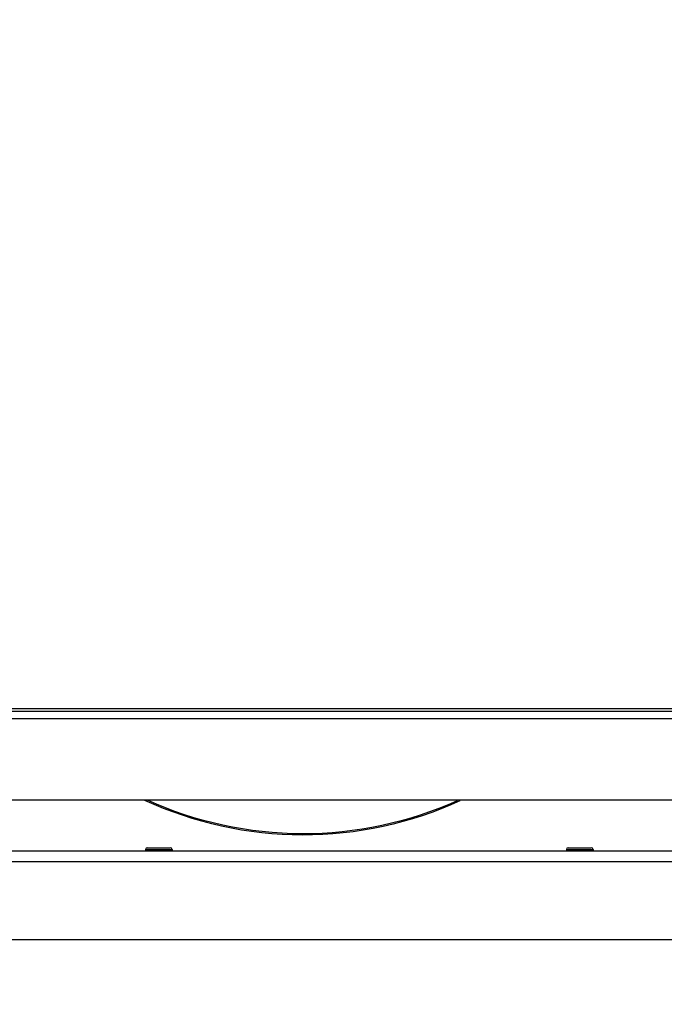
# Model space of a CAD drawing. Units: millimetres. Extents: x 0 to 7000, y 0 to 4950.
# Drawn here: x 4082 to 4264, y 3748 to 4026 of the extents above; entities that cross this region are included whole.
import ezdxf
from ezdxf.enums import TextEntityAlignment as Align

# ---------------------------------------------------------------- set-up
doc = ezdxf.new("R2010")
doc.units = ezdxf.units.MM
doc.header["$LTSCALE"] = 385
doc.layers.get('0').update_dxf_attribs({"linetype": 'CONTINUOUS'})
for name, color, linetype in [('DIN7337A-4_0X7_0-AL-STAAL-TEKEN', 7, 'CONTINUOUS'), ('INFERNO-FRON-100-100-62-2DMAAT', 7, 'CONTINUOUS'), ('PAN007TEKEN', 7, 'CONTINUOUS'), ('PAN037TEKEN', 7, 'CONTINUOUS'), ('PANCUBMAG002TEKEN', 7, 'CONTINUOUS'), ('PANCUBMAG009TEKEN', 7, 'CONTINUOUS')]:
    doc.layers.add(name, color=color, linetype=linetype)
doc.styles.add('TEXTSTYLE_2', font='ar_wgl_b.ttf')
doc.dimstyles.new('DIMSTYLE_1', dxfattribs={"dimtxt": 50, "dimasz": 50, "dimexe": 0.6, "dimexo": 0.6, "dimgap": 0.75, "dimtad": 1, "dimdec": 0, "dimdsep": 46, "dimtxsty": 'TEXTSTYLE_2', "dimblk": '_FILLED', "dimblk1": '_FILLED', "dimblk2": '_FILLED', "dimcen": 0.09, "dimazin": 2, "dimtp": 0.5, "dimtm": 0.5, "dimtfac": 1, "dimtdec": 0, "dimtofl": 0, "dimtmove": 0, "dimatfit": 3, "dimldrblk": '_FILLED', "dimfxl": 0, "dimtolj": 1, "dimarcsym": 0})

# ---------------------------------------------------------------- blocks, each defined once
blk = doc.blocks.new('_FILLED')
at = {"color": 0, "linetype": 'ByBlock'}
blk.add_solid([(0, 0), (-1, 0.2), (-1, -0.2)], dxfattribs=at)
blk = doc.blocks.new('*D18')
at = {"layer": 'INFERNO-FRON-100-100-62-2DMAAT', "color": 1, "linetype": 'Continuous'}
for p in [(3965.79, 3570.12), (4989.79, 3570.12)]:
    blk.add_line(p, (4477.79, 3570.12), dxfattribs=at)
at = {"layer": 'INFERNO-FRON-100-100-62-2DMAAT', "color": 1, "linetype": 'Continuous', "xscale": 50, "yscale": 50, "zscale": 50, "rotation": 180}
blk.add_blockref('_FILLED', (3965.79, 3570.12), dxfattribs=at)
at = {"layer": 'INFERNO-FRON-100-100-62-2DMAAT', "color": 1, "linetype": 'Continuous', "xscale": 50, "yscale": 50, "zscale": 50}
blk.add_blockref('_FILLED', (4989.79, 3570.12), dxfattribs=at)
at = {"layer": 'INFERNO-FRON-100-100-62-2DMAAT', "color": 1, "linetype": 'Continuous', "style": 'TEXTSTYLE_2', "width": 0.91921}
blk.add_text('1024', height=50, dxfattribs=at).set_placement((4400.1, 3582.62), (4555.49, 3582.62), align=Align.FIT)
blk = doc.blocks.new('*D46')
at = {"layer": 'INFERNO-FRON-100-100-62-2DMAAT', "color": 1, "linetype": 'Continuous'}
for p, q in [((3900.48, 3970.45), (3900.48, 4210.12)), ((5055.1, 3970.45), (5055.1, 4210.12)), ((3900.48, 4200.12), (4477.79, 4200.12)), ((5055.1, 4200.12), (4477.79, 4200.12))]:
    blk.add_line(p, q, dxfattribs=at)
at = {"layer": 'INFERNO-FRON-100-100-62-2DMAAT', "color": 1, "linetype": 'Continuous', "xscale": 50, "yscale": 50, "zscale": 50, "rotation": 180}
blk.add_blockref('_FILLED', (3900.48, 4200.12), dxfattribs=at)
at = {"layer": 'INFERNO-FRON-100-100-62-2DMAAT', "color": 1, "linetype": 'Continuous', "xscale": 50, "yscale": 50, "zscale": 50}
blk.add_blockref('_FILLED', (5055.1, 4200.12), dxfattribs=at)
at = {"layer": 'INFERNO-FRON-100-100-62-2DMAAT', "color": 1, "linetype": 'Continuous', "style": 'TEXTSTYLE_2', "width": 0.988848}
blk.add_text('1155', height=50, dxfattribs=at).set_placement((4400.1, 4212.62), (4555.49, 4212.62), align=Align.FIT)

msp = doc.modelspace()

# ---------------------------------------------------------------- linework, layer by layer
at = {"layer": 'DIN7337A-4_0X7_0-AL-STAAL-TEKEN', "color": 5, "linetype": 'Continuous'}
for p, q in [((4117.793, 3791.792), (4117.793, 3791.292)), ((4117.793, 3791.792), (4125.293, 3791.792)), ((4118.293, 3792.292), (4124.793, 3792.292)), ((4125.293, 3791.792), (4125.293, 3791.292)), ((4236.543, 3791.792), (4236.543, 3791.292)), ((4236.543, 3791.792), (4244.043, 3791.792)), ((4237.043, 3792.292), (4243.543, 3792.292)), ((4244.043, 3791.792), (4244.043, 3791.292))]:
    msp.add_line(p, q, dxfattribs=at)
for centre, start, end in [((4118.293, 3791.792), 90, 180), ((4124.793, 3791.792), 0, 90), ((4237.043, 3791.792), 90, 180), ((4243.543, 3791.792), 0, 90)]:
    msp.add_arc(centre, 0.5, start, end, dxfattribs=at)
at = {"layer": 'PAN007TEKEN', "color": 5, "linetype": 'Continuous'}
for p, q in [((4006.543, 3791.444), (4117.793, 3791.444)), ((4125.293, 3791.444), (4236.543, 3791.444)), ((4244.043, 3791.444), (4355.293, 3791.444))]:
    msp.add_line(p, q, dxfattribs=at)
at = {"layer": 'PAN037TEKEN', "color": 5, "linetype": 'Continuous'}
for p, q in [((3964.893, 3830.792), (4990.693, 3830.792)), ((3978.417, 3831.618), (4977.169, 3831.618)), ((3964.893, 3828.792), (4990.693, 3828.792)), ((3974.893, 3805.792), (4980.693, 3805.792))]:
    msp.add_line(p, q, dxfattribs=at)
at = {"layer": 'PANCUBMAG002TEKEN', "color": 5, "linetype": 'Continuous'}
for points in [[(4206.48, 3805.511), (4192.7, 3799.2), (4162.041, 3792.491), (4131.401, 3799.29), (4117.641, 3805.642)], [(4205.734, 3805.52), (4192.138, 3799.42), (4162.002, 3792.955), (4131.89, 3799.53), (4118.318, 3805.68)]]:
    msp.add_open_spline(points, degree=3, knots=[0, 0, 0, 0, 0.5000178, 1, 1, 1, 1], dxfattribs=at)
at = {"layer": 'PANCUBMAG009TEKEN', "color": 5, "linetype": 'Continuous'}
for p, q in [((4976.293, 3791.292), (3979.293, 3791.292)), ((4976.293, 3788.292), (3979.293, 3788.292)), ((4988.793, 3766.292), (3966.793, 3766.292))]:
    msp.add_line(p, q, dxfattribs=at)

# ---------------------------------------------------------------- dimensions: what is measured, and where the dimension line sits
at = {"layer": 'INFERNO-FRON-100-100-62-2DMAAT', "color": 1, "linetype": 'Continuous'}
for base, p1, p2, picture, middle in [((5055.104, 4200.125), (3900.482, 3969.848), (5055.104, 3969.848), '*D46', (4479.435, 4200.125)), ((4989.793, 3570.125), (3965.793, 3756.792), (4989.793, 3756.792), '*D18', (4479.621, 3570.125))]:
    dim = msp.add_linear_dim(base=base, p1=p1, p2=p2, dimstyle='DIMSTYLE_1', dxfattribs=at)
    dim.commit()
    dim.dimension.update_dxf_attribs({"geometry": picture, "text_midpoint": middle, "dimtype": 160})

doc.saveas('drawing.dxf')
